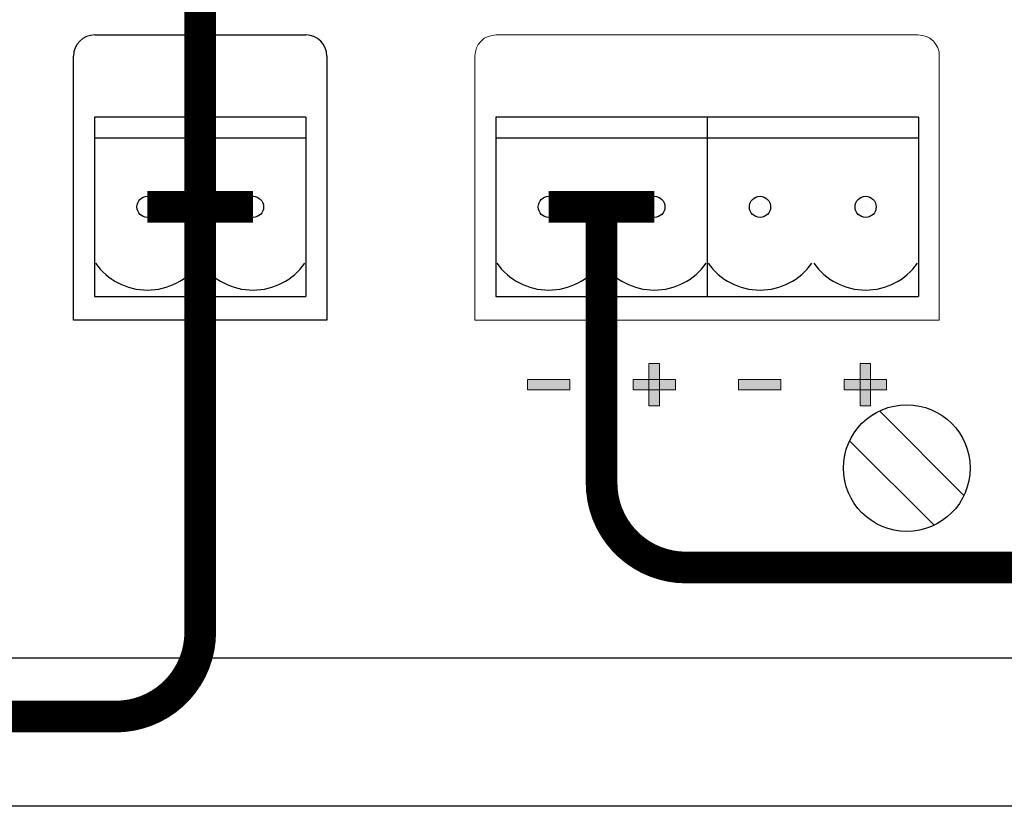
# Model space of a CAD drawing. Units: millimetres. Extents: x 941 to 2656, y 981 to 1939.
# Drawn here: x 2251 to 2298, y 1658 to 1696 of the extents above; entities that cross this region are included whole.
import ezdxf

# ---------------------------------------------------------------- set-up
doc = ezdxf.new("R2010")
doc.units = ezdxf.units.MM
doc.layers.add('Кабели', color=7, linetype='Continuous')

msp = doc.modelspace()

# ---------------------------------------------------------------- hatches: boundary and pattern name
h = msp.add_hatch(color=8)
h.dxf.hatch_style = 1
h.paths.add_polyline_path([(2277.16, 1677.98), (2277.16, 1678.467), (2275.157, 1678.467), (2275.157, 1677.98)])
h.paths.add_polyline_path([(2281.41, 1678.467), (2280.896, 1678.467), (2280.896, 1677.98), (2281.41, 1677.98)], flags=16)
h.paths.add_polyline_path([(2280.896, 1677.222), (2281.41, 1677.222), (2281.41, 1679.225), (2280.896, 1679.225)])
h.paths.add_polyline_path([(2282.168, 1677.98), (2282.168, 1678.467), (2280.165, 1678.467), (2280.165, 1677.98)])
h.paths.add_polyline_path([(2285.145, 1678.467), (2285.145, 1677.98), (2287.148, 1677.98), (2287.148, 1678.467)])
h.paths.add_polyline_path([(2292.155, 1677.98), (2292.155, 1678.467), (2291.397, 1678.467), (2291.397, 1677.98)], flags=17)
h.paths.add_polyline_path([(2291.397, 1679.225), (2290.91, 1679.225), (2290.91, 1678.467), (2291.397, 1678.467)], flags=17)
h.paths.add_polyline_path([(2291.397, 1678.467), (2290.91, 1678.467), (2290.91, 1677.98), (2291.397, 1677.98)], flags=16)
h.paths.add_polyline_path([(2292.155, 1677.98), (2292.155, 1678.467), (2290.152, 1678.467), (2290.152, 1677.98)])
h.paths.add_polyline_path([(2290.91, 1677.222), (2291.397, 1677.222), (2291.397, 1679.225), (2290.91, 1679.225)])
h = msp.add_hatch(color=8)
h.dxf.hatch_style = 1
h.paths.add_polyline_path([(2292.155, 1678.467), (2291.397, 1678.467), (2291.397, 1677.98), (2292.155, 1677.98)])
h.paths.add_polyline_path([(2291.397, 1679.225), (2290.91, 1679.225), (2290.91, 1678.467), (2291.397, 1678.467)])

# ---------------------------------------------------------------- linework, layer by layer
at = {"color": 8}
for p, q in [((2254.668, 1694.782), (2264.661, 1694.782)), ((2253.668, 1681.282), (2253.668, 1693.782)), ((2265.661, 1693.782), (2265.661, 1681.282)), ((2265.661, 1681.282), (2253.668, 1681.282)), ((2291.821, 1676.978), (2295.821, 1672.978)), ((2290.407, 1675.563), (2294.407, 1671.563)), ((1925.175, 1665.28), (2356.175, 1665.28)), ((1924.175, 1658.28), (2357.175, 1658.28))]:
    msp.add_line(p, q, dxfattribs=at)
at = {"color": 8, "lineweight": 0}
for p, q in [((2272.83, 1694.328), (2272.965, 1694.491)), ((2272.965, 1694.491), (2273.1, 1694.626)), ((2273.1, 1694.626), (2273.29, 1694.707)), ((2273.29, 1694.707), (2273.479, 1694.761)), ((2273.479, 1694.761), (2273.669, 1694.788)), ((2273.669, 1694.788), (2293.644, 1694.788)), ((2293.644, 1694.788), (2293.86, 1694.761)), ((2293.86, 1694.761), (2294.05, 1694.707)), ((2294.05, 1694.707), (2294.212, 1694.626)), ((2294.212, 1694.626), (2294.374, 1694.491)), ((2294.374, 1694.491), (2294.483, 1694.328)), ((2272.667, 1693.787), (2272.694, 1693.976)), ((2272.694, 1693.976), (2272.749, 1694.166)), ((2272.749, 1694.166), (2272.83, 1694.328)), ((2294.483, 1694.328), (2294.591, 1694.166)), ((2294.591, 1694.166), (2294.645, 1693.976)), ((2294.645, 1693.976), (2294.645, 1693.787)), ((2272.667, 1681.282), (2272.667, 1693.787)), ((2294.645, 1693.787), (2294.645, 1681.282)), ((2294.645, 1681.282), (2272.667, 1681.282)), ((2294.645, 1681.282), (2294.645, 1681.282)), ((2280.896, 1677.222), (2280.896, 1679.225)), ((2280.896, 1679.225), (2281.41, 1679.225)), ((2281.41, 1679.225), (2281.41, 1677.222)), ((2290.91, 1677.222), (2290.91, 1679.225)), ((2290.91, 1679.225), (2291.397, 1679.225)), ((2291.397, 1679.225), (2291.397, 1677.222)), ((2275.157, 1678.467), (2277.16, 1678.467)), ((2275.157, 1677.98), (2275.157, 1678.467)), ((2275.157, 1678.467), (2275.157, 1678.467)), ((2277.16, 1678.467), (2277.16, 1677.98)), ((2280.165, 1678.467), (2282.168, 1678.467)), ((2280.165, 1677.98), (2280.165, 1678.467)), ((2280.165, 1678.467), (2280.165, 1678.467)), ((2282.168, 1678.467), (2282.168, 1677.98)), ((2285.145, 1678.467), (2287.148, 1678.467)), ((2285.145, 1677.98), (2285.145, 1678.467)), ((2285.145, 1678.467), (2285.145, 1678.467)), ((2287.148, 1678.467), (2287.148, 1677.98)), ((2290.152, 1678.467), (2292.155, 1678.467)), ((2290.152, 1677.98), (2290.152, 1678.467)), ((2290.152, 1678.467), (2290.152, 1678.467)), ((2292.155, 1678.467), (2292.155, 1677.98)), ((2277.16, 1677.98), (2275.157, 1677.98)), ((2282.168, 1677.98), (2280.165, 1677.98)), ((2287.148, 1677.98), (2285.145, 1677.98)), ((2292.155, 1677.98), (2290.152, 1677.98)), ((2281.41, 1677.222), (2280.896, 1677.222)), ((2280.896, 1677.222), (2280.896, 1677.222)), ((2291.397, 1677.222), (2290.91, 1677.222)), ((2290.91, 1677.222), (2290.91, 1677.222))]:
    msp.add_line(p, q, dxfattribs=at)
at = {"color": 8, "linetype": 'Continuous'}
for p, q in [((2254.665, 1690.891), (2254.665, 1682.391)), ((2264.665, 1690.891), (2254.665, 1690.891)), ((2264.665, 1690.891), (2264.665, 1682.391)), ((2273.665, 1690.891), (2273.665, 1682.391)), ((2283.665, 1690.891), (2273.665, 1690.891)), ((2283.665, 1690.891), (2283.665, 1682.391)), ((2293.665, 1690.891), (2283.665, 1690.891)), ((2283.665, 1690.891), (2283.665, 1682.391)), ((2293.665, 1690.891), (2293.665, 1682.391)), ((2264.665, 1689.891), (2254.665, 1689.891)), ((2283.665, 1689.891), (2273.665, 1689.891)), ((2293.665, 1689.891), (2283.665, 1689.891)), ((2262.165, 1686.641), (2262.165, 1686.641)), ((2281.165, 1686.641), (2281.165, 1686.641)), ((2291.165, 1686.641), (2291.165, 1686.641)), ((2254.665, 1682.391), (2264.665, 1682.391)), ((2273.665, 1682.391), (2283.665, 1682.391)), ((2283.665, 1682.391), (2293.665, 1682.391))]:
    msp.add_line(p, q, dxfattribs=at)
at = {"color": 8}
for centre, radius in [((2257.165, 1686.641), 0.5), ((2262.165, 1686.641), 0.5), ((2276.165, 1686.641), 0.5), ((2281.165, 1686.641), 0.5), ((2286.165, 1686.641), 0.5), ((2291.165, 1686.641), 0.5), ((2293.114, 1674.271), 3)]:
    msp.add_circle(centre, radius, dxfattribs=at)
for centre, start, end in [((2254.668, 1693.782), 90, 180), ((2264.661, 1693.782), 0, 90)]:
    msp.add_arc(centre, 1, start, end, dxfattribs=at)
at = {"color": 8, "linetype": 'Continuous'}
for centre in [(2257.165, 1685.701), (2262.165, 1685.701), (2276.165, 1685.701), (2281.165, 1685.701), (2286.165, 1685.701), (2291.165, 1685.701)]:
    msp.add_arc(centre, 3, 215, 325, dxfattribs=at)
at = {"layer": 'Кабели', "color": 5, "const_width": 1.5}
msp.add_lwpolyline([(2278.665, 1686.641), (2278.665, 1673.562, 0.414214), (2282.665, 1669.562), (2301.462, 1669.562, 0.414214), (2305.462, 1673.562), (2305.462, 1796.515, 0.414214), (2301.462, 1800.515), (2041.38, 1800.515, 0.414214), (2037.38, 1796.515), (2037.38, 1636.215)], format="xyb", dxfattribs=at)
at = {"layer": 'Кабели', "color": 1, "const_width": 1.5}
for points in [[(2259.665, 1775.432), (2259.665, 1686.641)], [(2257.165, 1686.641), (2262.165, 1686.641)]]:
    msp.add_lwpolyline(points, dxfattribs=at)
at = {"layer": 'Кабели', "color": 1}
msp.add_lwpolyline([(2259.665, 1686.641, 1.5, 1.5, 0), (2259.665, 1666.504, 1.5, 1.5, -0.414214), (2255.665, 1662.504, 1.5, 1.5, 0), (2237.665, 1662.504, 1.5, 1.5, 0.414214), (2233.665, 1666.504, 1.5, 1.5, 0), (2233.587, 1666.504, 1.5, 1.5, 0.414214), (2229.587, 1662.504, 1.5, 1.5, 0), (2147.854, 1662.504, 1.5, 1.5, 0.414214), (2143.854, 1658.504, 1.5, 1.5, 0), (2143.854, 1624.331, 0, 0, 0)], format="xyseb", dxfattribs=at)
at = {"layer": 'Кабели', "color": 5, "const_width": 1.5}
msp.add_lwpolyline([(2276.165, 1686.641), (2281.165, 1686.641)], dxfattribs=at)

doc.saveas('drawing.dxf')
